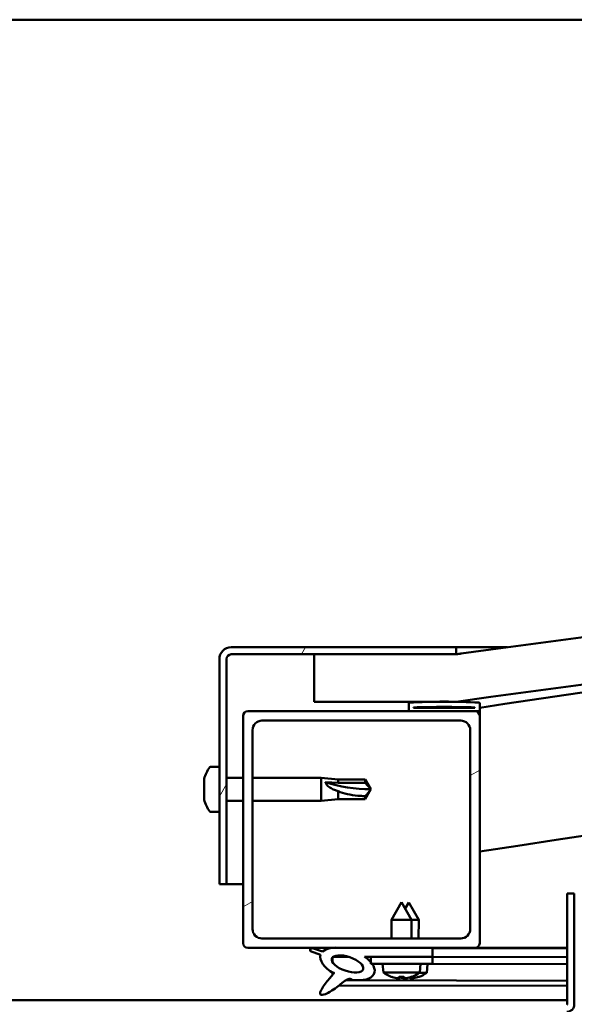
# Model space of a CAD drawing. Units: millimetres. Extents: x -6045 to 24092, y 3261 to 8837.
# Drawn here: x 18179 to 18296, y 7386 to 7594 of the extents above; entities that cross this region are included whole.
import ezdxf

# ---------------------------------------------------------------- set-up
doc = ezdxf.new("R2010")
doc.units = ezdxf.units.MM
doc.header["$LTSCALE"] = 25
doc.layers.add('Hatch (ISO)', color=7, linetype='Continuous', lineweight=18)
doc.layers.add('Visible (ISO)', color=7, linetype='Continuous', lineweight=50)
pattern_1 = [(30.00002, (0, 0), (-39.68753, 68.74075), [])]

msp = doc.modelspace()

# ---------------------------------------------------------------- hatches: boundary and pattern name
at = {"layer": 'Hatch (ISO)'}
h = msp.add_hatch(dxfattribs=at)
h.set_pattern_fill('ANSI31', color=256, scale=635, angle=-15, style=0)
h.set_pattern_definition(pattern_1)
edge = h.paths.add_edge_path()
edge.add_line((18241.17, 7449.99), (18271.17, 7449.99))
edge.add_ellipse((18746.17, 4047.93), major_axis=(-475, 3402.06), ratio=1, start_angle=344.10335, end_angle=360, ccw=False)
edge.add_line((19221.17, 7449.99), (19251.17, 7449.99))
edge.add_line((19251.17, 7449.99), (19251.17, 7459.99))
edge.add_line((19251.17, 7459.99), (19221.17, 7459.99))
edge.add_ellipse((18746.17, 4057.93), major_axis=(475, 3402.06), ratio=1, start_angle=0, end_angle=15.89665)
edge.add_line((18271.17, 7459.99), (18241.17, 7459.99))
edge.add_line((18241.17, 7459.99), (18241.17, 7449.99))
h = msp.add_hatch(dxfattribs=at)
h.set_pattern_fill('ANSI31', color=256, scale=635, angle=15, style=0)
h.set_pattern_definition([(60, (0, 0), (-68.74075, 39.68753), [])])
edge = h.paths.add_edge_path()
edge.add_line((18271.17, 7461.49), (18223.67, 7461.49))
edge.add_ellipse((18223.67, 7458.99), major_axis=(0, 2.5), ratio=1, start_angle=0, end_angle=90)
edge.add_line((18221.17, 7458.99), (18221.17, 7411.49))
edge.add_line((18221.17, 7411.49), (18222.67, 7411.49))
edge.add_line((18222.67, 7411.49), (18222.67, 7458.99))
edge.add_ellipse((18223.67, 7458.99), major_axis=(-1, 0), ratio=1, start_angle=270, end_angle=360, ccw=False)
edge.add_line((18223.67, 7459.99), (18241.17, 7459.99))
edge.add_line((18241.17, 7459.99), (18271.17, 7459.99))
edge.add_line((18271.17, 7459.99), (18271.17, 7461.49))
h = msp.add_hatch(dxfattribs=at)
h.set_pattern_fill('ANSI31', color=256, scale=635, angle=105.0002, style=0)
h.set_pattern_definition([(150.00025, (0, 0), (-39.6872, -68.74094), [])])
edge = h.paths.add_edge_path()
edge.add_ellipse((18261.27, 7448.09), major_axis=(-0.1, 0), ratio=1, start_angle=0, end_angle=90)
edge.add_line((18261.27, 7447.99), (18275.17, 7447.99))
edge.add_line((18275.17, 7447.99), (18276.07, 7447.99))
edge.add_ellipse((18276.07, 7448.09), major_axis=(0, -0.1), ratio=1, start_angle=0, end_angle=90)
edge.add_line((18276.17, 7448.09), (18276.17, 7449.7))
edge.add_ellipse((18276.07, 7449.7), major_axis=(0.1, 0), ratio=1, start_angle=0, end_angle=86.9836)
edge.add_ellipse((18268.67, 7309.27), major_axis=(7.41, 140.53), ratio=1, start_angle=0, end_angle=6.0328)
edge.add_ellipse((18261.27, 7449.7), major_axis=(-0.0053, 0.0999), ratio=1, start_angle=0, end_angle=86.9836)
edge.add_line((18261.17, 7449.7), (18261.17, 7448.09))
edge = h.paths.add_edge_path(flags=0)
edge.add_ellipse((18268.67, 7237.58), major_axis=(-6.5, 211.2), ratio=1, start_angle=356.4744, end_angle=360)
edge.add_line((18262.17, 7448.78), (18262.17, 7448.68))
edge.add_line((18262.17, 7448.68), (18275.17, 7448.68))
edge.add_line((18275.17, 7448.68), (18275.17, 7448.78))
edge = h.paths.add_edge_path()
edge.add_ellipse((19223.67, 7309.27), major_axis=(7.41, 140.53), ratio=1, start_angle=0, end_angle=6.0328)
edge.add_ellipse((19216.27, 7449.7), major_axis=(-0.0053, 0.0999), ratio=1, start_angle=0, end_angle=86.9836)
edge.add_line((19216.17, 7449.7), (19216.17, 7448.09))
edge.add_ellipse((19216.27, 7448.09), major_axis=(-0.1, 0), ratio=1, start_angle=0, end_angle=90)
edge.add_line((19216.27, 7447.99), (19217.17, 7447.99))
edge.add_line((19217.17, 7447.99), (19231.07, 7447.99))
edge.add_ellipse((19231.07, 7448.09), major_axis=(0, -0.1), ratio=1, start_angle=0, end_angle=90)
edge.add_line((19231.17, 7448.09), (19231.17, 7449.7))
edge.add_ellipse((19231.07, 7449.7), major_axis=(0.1, 0), ratio=1, start_angle=0, end_angle=86.9836)
edge = h.paths.add_edge_path(flags=0)
edge.add_ellipse((19223.67, 7237.58), major_axis=(-6.5, 211.2), ratio=1, start_angle=356.4744, end_angle=360)
edge.add_line((19217.17, 7448.78), (19217.17, 7448.68))
edge.add_line((19217.17, 7448.68), (19230.17, 7448.68))
edge.add_line((19230.17, 7448.68), (19230.17, 7448.78))
h = msp.add_hatch(dxfattribs=at)
h.set_pattern_fill('ANSI31', color=256, scale=635, angle=-15, style=0)
h.set_pattern_definition(pattern_1)
edge = h.paths.add_edge_path()
edge.add_line((18227.17, 7397.99), (18244.79, 7397.99))
edge.add_line((18244.79, 7397.99), (18246.95, 7397.99))
edge.add_line((18246.95, 7397.99), (18266.17, 7397.99))
edge.add_line((18266.17, 7397.99), (18275.17, 7397.99))
edge.add_ellipse((18275.17, 7398.99), major_axis=(0, -1), ratio=1, start_angle=0, end_angle=90)
edge.add_line((18276.17, 7398.99), (18276.17, 7446.99))
edge.add_ellipse((18275.17, 7446.99), major_axis=(1, 0), ratio=1, start_angle=0, end_angle=90)
edge.add_line((18275.17, 7447.99), (18261.27, 7447.99))
edge.add_line((18261.27, 7447.99), (18227.17, 7447.99))
edge.add_ellipse((18227.17, 7446.99), major_axis=(0, 1), ratio=1, start_angle=0, end_angle=90)
edge.add_line((18226.17, 7446.99), (18226.17, 7398.99))
edge.add_ellipse((18227.17, 7398.99), major_axis=(-1, 0), ratio=1, start_angle=0, end_angle=90)
edge = h.paths.add_edge_path(flags=0)
edge.add_line((18230.17, 7445.99), (18272.17, 7445.99))
edge.add_ellipse((18272.17, 7443.99), major_axis=(0, 2), ratio=1, start_angle=270, end_angle=360, ccw=False)
edge.add_line((18274.17, 7443.99), (18274.17, 7401.99))
edge.add_ellipse((18272.17, 7401.99), major_axis=(2, 0), ratio=1, start_angle=270, end_angle=360, ccw=False)
edge.add_line((18272.17, 7399.99), (18230.17, 7399.99))
edge.add_ellipse((18230.17, 7401.99), major_axis=(0, -2), ratio=1, start_angle=270, end_angle=360, ccw=False)
edge.add_line((18228.17, 7401.99), (18228.17, 7443.99))
edge.add_ellipse((18230.17, 7443.99), major_axis=(-2, 0), ratio=1, start_angle=270, end_angle=360, ccw=False)
h = msp.add_hatch(dxfattribs=at)
h.set_pattern_fill('ANSI31', color=256, scale=635, angle=90.0002, style=0)
h.set_pattern_definition([(135.0002, (0, 0), (-56.1264, -56.1268), [])])
edge = h.paths.add_edge_path()
edge.add_line((18266.17, 7396.14), (18266.17, 7397.99))
edge.add_line((18266.17, 7397.99), (18246.95, 7397.99))
edge.add_ellipse((18248.24, 7394.62), major_axis=(5.67, -1.96), ratio=0.5, start_angle=112.6782, end_angle=136.5276)
edge.add_ellipse((18248.24, 7394.62), major_axis=(5.67, -1.96), ratio=0.5, start_angle=136.5276, end_angle=165.9415)
edge.add_line((18242.97, 7397.21), (18240.82, 7397.92))
edge.add_spline(control_points=[(18240.82, 7397.92), (18240.75, 7397.91), (18240.67, 7397.89), (18240.54, 7397.85), (18240.48, 7397.82), (18240.41, 7397.77), (18240.38, 7397.74), (18240.34, 7397.68), (18240.33, 7397.65), (18240.31, 7397.57), (18240.32, 7397.53), (18240.34, 7397.42), (18240.37, 7397.35), (18240.41, 7397.29)], knot_values=[-0.096121, -0.096121, -0.096121, -0.096121, -0.073169, -0.073169, -0.055784, -0.055784, -0.044734, -0.044734, -0.0344, -0.0344, -0.021551, -0.021551, 0, 0, 0, 0], degree=3, periodic=0)
edge.add_line((18240.41, 7397.29), (18242.55, 7396.55))
edge.add_ellipse((18248.24, 7394.62), major_axis=(5.67, -1.96), ratio=0.5, start_angle=180.6682, end_angle=249.2058)
edge.add_spline(control_points=[(18245.31, 7392.67), (18245.34, 7392.7), (18245.38, 7392.73), (18245.41, 7392.75), (18245.41, 7392.75), (18245.42, 7392.75), (18245.42, 7392.75), (18245.42, 7392.75), (18245.42, 7392.75), (18245.42, 7392.75), (18245.42, 7392.75), (18245.42, 7392.75), (18245.42, 7392.75), (18245.42, 7392.75), (18245.42, 7392.75), (18245.42, 7392.75), (18245.42, 7392.75), (18245.42, 7392.75), (18245.42, 7392.75), (18245.42, 7392.74), (18245.41, 7392.73), (18245.38, 7392.69), (18245.35, 7392.65), (18245.21, 7392.48), (18245, 7392.23), (18244.26, 7391.37), (18243.6, 7390.57), (18242.89, 7389.5), (18242.66, 7389.13), (18242.49, 7388.7), (18242.45, 7388.57), (18242.44, 7388.41), (18242.44, 7388.35), (18242.46, 7388.26), (18242.47, 7388.23), (18242.5, 7388.17), (18242.53, 7388.15), (18242.59, 7388.11), (18242.63, 7388.09), (18242.74, 7388.06), (18242.82, 7388.06), (18243.31, 7388.1), (18243.9, 7388.4), (18245.19, 7389.07), (18246.22, 7389.88), (18247.26, 7390.71), (18247.63, 7391.02), (18248.12, 7391.31), (18248.26, 7391.38), (18248.53, 7391.45), (18248.65, 7391.46), (18248.93, 7391.43), (18249.09, 7391.38), (18249.26, 7391.29)], knot_values=[-0.613798, -0.613798, -0.613798, -0.613798, -0.603086, -0.603086, -0.600381, -0.600381, -0.59956, -0.59956, -0.59923, -0.59923, -0.599045, -0.599045, -0.598892, -0.598892, -0.598721, -0.598721, -0.598454, -0.598454, -0.597757, -0.597757, -0.594231, -0.594231, -0.587268, -0.587268, -0.554066, -0.554066, -0.495879, -0.495879, -0.469911, -0.469911, -0.46132, -0.46132, -0.457346, -0.457346, -0.454722, -0.454722, -0.452212, -0.452212, -0.449019, -0.449019, -0.443721, -0.443721, -0.412082, -0.412082, -0.27808, -0.27808, -0.164339, -0.164339, -0.108074, -0.108074, -0.058669, -0.058669, 0, 0, 0, 0], degree=3, periodic=0)
edge.add_ellipse((18248.24, 7394.62), major_axis=(5.67, -1.96), ratio=0.5, start_angle=290.0481, end_angle=394.9746)
edge.add_ellipse((18248.24, 7394.62), major_axis=(5.67, -1.96), ratio=0.5, start_angle=34.9746, end_angle=40.7981)
edge.add_ellipse((18248.24, 7394.62), major_axis=(5.67, -1.96), ratio=0.5, start_angle=40.7981, end_angle=60.8242)
edge.add_line((18251.86, 7396.14), (18253.17, 7396.14))
edge.add_line((18253.17, 7396.14), (18266.17, 7396.14))
edge = h.paths.add_edge_path(flags=0)
edge.add_ellipse((18248.24, 7394.62), major_axis=(-3.31, 1.14), ratio=0.428571, start_angle=0, end_angle=360)
h = msp.add_hatch(dxfattribs=at)
h.set_pattern_fill('ANSI31', color=256, scale=635, angle=75.0002, style=0)
h.set_pattern_definition([(120.00018, (0, 0), (-68.74064, -39.6877), [])])
h.paths.add_polyline_path([(18266.17, 7394.64), (18266.17, 7396.14), (18253.17, 7396.14), (18253.17, 7394.99), (18253.17, 7394.64), (18253.44, 7394.64)])

# ---------------------------------------------------------------- linework, layer by layer
at = {"layer": 'Visible (ISO)'}
for p, q in [((19196.17, 7593.99), (17196.17, 7593.99)), ((18271.17, 7461.49), (18223.67, 7461.49)), ((18223.67, 7459.99), (18271.17, 7459.99)), ((18271.17, 7459.99), (18241.17, 7459.99)), ((18241.17, 7459.99), (18241.17, 7449.99)), ((18271.17, 7461.49), (18282.04, 7461.49)), ((18271.17, 7459.99), (18271.17, 7461.49)), ((18221.17, 7458.99), (18221.17, 7411.49)), ((18222.67, 7411.49), (18222.67, 7458.99)), ((18241.17, 7449.99), (18271.17, 7449.99)), ((18261.17, 7449.7), (18261.17, 7448.09)), ((18276.17, 7448.09), (18276.17, 7449.7)), ((18226.17, 7446.99), (18226.17, 7398.99)), ((18275.17, 7447.99), (18227.17, 7447.99)), ((18261.27, 7447.99), (18276.07, 7447.99)), ((18262.17, 7448.68), (18262.17, 7448.78)), ((18275.17, 7448.78), (18262.17, 7448.78)), ((18275.17, 7448.68), (18262.17, 7448.68)), ((18275.17, 7448.78), (18275.17, 7448.68)), ((18276.17, 7447.99), (18276.07, 7447.99)), ((18276.17, 7448.09), (18276.17, 7446.99)), ((18276.17, 7398.99), (18276.17, 7446.99)), ((18230.17, 7445.99), (18272.17, 7445.99)), ((18228.17, 7401.99), (18228.17, 7443.99)), ((18274.17, 7443.99), (18274.17, 7401.99)), ((18219.28, 7436.24), (18221.17, 7436.24)), ((18217.93, 7433.09), (18217.93, 7433.7)), ((18217.93, 7433.09), (18217.93, 7433.07)), ((18217.93, 7432.98), (18217.93, 7433.07)), ((18217.93, 7432.77), (18217.93, 7432.98)), ((18217.93, 7432.98), (18217.94, 7432.98)), ((18217.93, 7430.98), (18217.93, 7432.77)), ((18222.67, 7433.89), (18226.17, 7433.89)), ((18228.17, 7433.89), (18242.67, 7433.89)), ((18242.67, 7429.09), (18242.67, 7433.89)), ((18246.24, 7433.54), (18242.67, 7433.89)), ((18243.6, 7433.01), (18246.24, 7432.84)), ((18246.24, 7432.84), (18246.24, 7433.54)), ((18246.24, 7433.54), (18251.99, 7433.54)), ((18246.24, 7432.84), (18251.99, 7432.84)), ((18251.99, 7432.84), (18251.99, 7433.54)), ((18253.17, 7431.49), (18251.99, 7433.54)), ((18251.99, 7432.84), (18253.17, 7431.49)), ((18217.93, 7430.58), (18217.93, 7430.98)), ((18217.93, 7430.58), (18217.93, 7430.57)), ((18217.93, 7429.38), (18217.93, 7430.57)), ((18246.24, 7429.44), (18246.24, 7431.08)), ((18253.17, 7431.49), (18251.99, 7429.44)), ((18217.93, 7429.38), (18217.93, 7429.3)), ((18217.93, 7429.29), (18217.93, 7429.3)), ((18222.67, 7429.09), (18226.17, 7429.09)), ((18228.17, 7429.09), (18242.67, 7429.09)), ((18246.24, 7429.44), (18242.67, 7429.09)), ((18246.24, 7429.44), (18251.99, 7429.44)), ((18251.99, 7429.44), (18251.99, 7430.03)), ((18219.28, 7426.74), (18221.17, 7426.74)), ((18221.17, 7411.49), (18222.67, 7411.49)), ((18226.17, 7411.49), (18222.67, 7411.49)), ((18259.67, 7407.64), (18257.57, 7403.94)), ((18259.67, 7407.64), (18261.77, 7403.94)), ((18261.19, 7407.61), (18260.44, 7406.29)), ((18261.19, 7407.61), (18263.28, 7403.91)), ((18294.67, 7409.49), (18294.67, 7386.09)), ((18296.17, 7409.49), (18294.67, 7409.49)), ((18296.17, 7386.09), (18296.17, 7409.49)), ((18261.77, 7403.94), (18257.57, 7403.94)), ((18257.57, 7399.99), (18257.57, 7403.94)), ((18261.77, 7399.99), (18261.77, 7403.94)), ((18263.28, 7403.91), (18261.77, 7403.91)), ((18263.27, 7399.99), (18263.28, 7403.91)), ((18272.17, 7399.99), (18230.17, 7399.99)), ((18227.17, 7397.99), (18275.17, 7397.99)), ((18240.41, 7397.29), (18242.55, 7396.55)), ((18242.97, 7397.21), (18240.82, 7397.92)), ((18266.17, 7397.99), (18246.95, 7397.99)), ((18266.17, 7396.14), (18266.17, 7397.99)), ((18266.17, 7397.95), (18294.67, 7397.89)), ((18294.67, 7397.99), (18275.17, 7397.99)), ((18281.58, 7397.99), (18294.67, 7397.97)), ((18245.1, 7396.03), (18245.1, 7394.94)), ((18245.24, 7396.14), (18248.42, 7396.14)), ((18251.86, 7396.14), (18266.17, 7396.14)), ((18251.87, 7396.13), (18253.17, 7396.13)), ((18266.17, 7396.14), (18253.17, 7396.14)), ((18253.17, 7396.14), (18253.17, 7394.64)), ((18266.17, 7394.64), (18266.17, 7396.14)), ((18266.17, 7396.1), (18294.67, 7396.04)), ((18266.17, 7396.1), (18294.67, 7396.04)), ((18253.17, 7394.64), (18266.17, 7394.64)), ((18255.83, 7392.8), (18255.67, 7394.64)), ((18263.51, 7392.8), (18263.67, 7394.64)), ((18263.67, 7394.61), (18294.67, 7394.54)), ((18265, 7392.76), (18265.16, 7394.6)), ((18245.09, 7392.79), (18245.09, 7392.35)), ((18247.88, 7391.17), (18294.67, 7391.08)), ((18263.51, 7392.8), (18255.83, 7392.8)), ((18257.53, 7391.92), (18257.55, 7391.92)), ((18258.96, 7391.61), (18258.96, 7391.63)), ((18259.2, 7391.92), (18260.14, 7391.92)), ((18259.37, 7391.63), (18259.39, 7391.92)), ((18259.97, 7391.63), (18259.95, 7391.92)), ((18260.38, 7391.61), (18260.38, 7391.63)), ((18260.45, 7391.58), (18260.45, 7391.6)), ((18260.85, 7391.6), (18260.86, 7391.66)), ((18261.46, 7391.6), (18261.44, 7391.81)), ((18261.79, 7391.92), (18261.81, 7391.92)), ((18261.87, 7391.58), (18261.87, 7391.6)), ((18263.28, 7391.88), (18263.3, 7391.88)), ((18265, 7392.76), (18263.46, 7392.76)), ((18246.44, 7390.06), (18294.67, 7389.96)), ((18097.67, 7386.99), (18294.67, 7386.99))]:
    msp.add_line(p, q, dxfattribs=at)
for centre, radius, start, end in [((18746.17, 4057.93), 3435.06, 82.05167, 97.94833), ((18746.17, 4047.93), 3435.06, 82.05167, 97.94833), ((18746.17, 4368.29), 3116.06, 95.52533, 98.67513), ((18223.67, 7458.99), 2.5, 90, 180), ((18223.67, 7458.99), 1, 90, 180), ((18746.17, 4368.29), 3086.06, 89.06397, 98.76012), ((18261.27, 7449.7), 0.1, 93.0164, 180), ((18268.67, 7309.27), 140.73, 86.9836, 93.0164), ((18276.07, 7449.7), 0.1, 0, 86.9836), ((18227.17, 7446.99), 1, 90, 180), ((18261.27, 7448.09), 0.1, 180, 270), ((18268.67, 7237.58), 211.3, 88.2372, 91.7628), ((18275.17, 7446.99), 1, 0, 90), ((18276.07, 7448.09), 0.1, 270, 0), ((18230.17, 7443.99), 2, 90, 180), ((18272.17, 7443.99), 2, 0, 90), ((18225.62, 7431.49), 8, 144.3147, 163.9923), ((18219.28, 7436.04), 0.2, 90, 144.3147), ((18225.62, 7431.49), 8, 196.0077, 215.6853), ((18219.28, 7426.94), 0.2, 215.6853, 270), ((18230.17, 7401.99), 2, 180, 270), ((18272.17, 7401.99), 2, 270, 0), ((18227.17, 7398.99), 1, 180, 270), ((18275.17, 7398.99), 1, 270, 0), ((18259.67, 7398.04), 6.5, 233.8044, 250.1185), ((18257.53, 7392.13), 0.206, 250.1185, 270), ((18261.81, 7392.13), 0.206, 270, 289.8815), ((18259.67, 7398.04), 6.5, 289.8815, 306.1956), ((18263.3, 7392.09), 0.206, 269.8832, 289.7647), ((18261.17, 7398.01), 6.5, 289.7647, 306.0788), ((18294.57, 7386.09), 0.1, 270, 0), ((18294.57, 7386.09), 1.6, 270, 0)]:
    msp.add_arc(centre, radius, start, end, dxfattribs=at)
for centre, major_axis, ratio, start_param, end_param in [((18253.17, 7445.25), (21, 0), 0.654872, 4.239024, 4.712389), ((18248.24, 7394.62), (5.67, -1.96), 0.5, 1.966605, 2.896226), ((18248.24, 7394.62), (5.67, -1.96), 0.5, 3.153254, 4.349462), ((18248.24, 7394.62), (5.67, -1.96), 0.5, 5.062295, 7.344768), ((18259.59, 7398.01), (-2.82, 5.84), 0.979749, 2.351624, 2.529771), ((18257.96, 7396.5), (3.83, -4.25), 0.664926, 5.510896, 5.582433), ((18261.72, 7396.5), (-3.44, -4.58), 0.554863, 0.162804, 0.234341), ((18258.7, 7391.29), (-0.225, -0.452), 0.299538, 2.511352, 2.574157), ((18260.11, 7398.01), (-0.57, -6.46), 0.180266, 5.951633, 6.12978), ((18261.09, 7397.97), (-2.81, 5.84), 0.979749, 2.413565, 2.508986), ((18259.23, 7398.01), (0.57, -6.46), 0.180266, 0.153405, 0.331552), ((18261.38, 7396.5), (3.83, 4.25), 0.664926, 3.842345, 3.913882), ((18263.21, 7396.47), (-3.45, -4.57), 0.554863, 0.191867, 0.234341), ((18259.46, 7396.48), (3.82, -4.26), 0.664926, 5.535427, 5.544366), ((18257.62, 7396.5), (3.44, -4.58), 0.554863, 6.048844, 6.120382), ((18260.64, 7391.29), (-0.225, 0.452), 0.299538, 0.567435, 0.630241), ((18259.46, 7396.48), (3.82, -4.26), 0.664926, 5.555196, 5.582433), ((18260.19, 7391.26), (-0.226, -0.451), 0.299538, 2.511352, 2.574157), ((18259.75, 7398.01), (-2.82, -5.84), 0.979749, 0.611822, 0.789969), ((18261.61, 7397.97), (-0.59, -6.46), 0.180266, 6.090701, 6.12978), ((18260.73, 7397.97), (0.56, -6.46), 0.180266, 0.153405, 0.315249), ((18262.88, 7396.47), (3.84, 4.24), 0.664926, 3.842345, 3.913882), ((18259.12, 7396.48), (3.43, -4.58), 0.554863, 6.048844, 6.120382), ((18262.13, 7391.25), (-0.224, 0.452), 0.299538, 0.567435, 0.630241), ((18261.25, 7397.97), (-2.83, -5.83), 0.979749, 0.611822, 0.789969)]:
    msp.add_ellipse(centre, major_axis=major_axis, ratio=ratio, start_param=start_param, end_param=end_param, dxfattribs=at)
msp.add_ellipse((18248.24, 7394.62), major_axis=(-3.31, 1.14), ratio=0.428571, dxfattribs=at)
for points, knots in [([(18271.18, 7460), (18271.24, 7460.01), (18271.35, 7460.02), (18271.75, 7460.07), (18272.05, 7460.12), (18272.22, 7460.14), (18272.25, 7460.14), (18272.28, 7460.15), (18272.29, 7460.15), (18272.3, 7460.15), (18272.3, 7460.15), (18272.3, 7460.15), (18272.3, 7460.15), (18272.31, 7460.15), (18272.31, 7460.15), (18272.31, 7460.15), (18272.31, 7460.15), (18272.31, 7460.15), (18272.31, 7460.15), (18272.31, 7460.15), (18272.31, 7460.15), (18272.31, 7460.15), (18272.31, 7460.15), (18272.31, 7460.15), (18272.3, 7460.15), (18272.3, 7460.15), (18272.3, 7460.15), (18272.3, 7460.15), (18272.3, 7460.15), (18272.3, 7460.15), (18272.29, 7460.15), (18272.28, 7460.15), (18272.28, 7460.15), (18272.26, 7460.15), (18272.25, 7460.14), (18272.21, 7460.14), (18272.17, 7460.13), (18272.04, 7460.11), (18271.94, 7460.1), (18271.62, 7460.06), (18271.39, 7460.02), (18271.17, 7459.99)], [0.2934717, 0.2934717, 0.2934717, 0.2934717, 0.5413221, 0.5413221, 0.8927555, 0.8927555, 0.967708, 0.967708, 0.9958115, 0.9958115, 1.0063503, 1.0063503, 1.0083263, 1.0083263, 1.0091701, 1.0091701, 1.009276, 1.009276, 1.0093025, 1.0093025, 1.0093292, 1.0093292, 1.0093558, 1.0093558, 1.0094648, 1.0094648, 1.0096762, 1.0096762, 1.0100982, 1.0100982, 1.010942, 1.010942, 1.0126295, 1.0126295, 1.0160046, 1.0160046, 1.0261298, 1.0261298, 1.0565054, 1.0565054, 1.1241289, 1.1241289, 1.1241289, 1.1241289]), ([(18217.93, 7433.09), (18217.93, 7433.08), (18217.94, 7433.05), (18217.94, 7432.98), (18217.94, 7432.93), (18217.94, 7432.85), (18217.93, 7432.81), (18217.93, 7432.77)], [0.17438702, 0.17438702, 0.17438702, 0.17438702, 0.18896797, 0.18896797, 0.20586323, 0.20586323, 0.21737852, 0.21737852, 0.21737852, 0.21737852]), ([(18246.24, 7431.08), (18245.98, 7431.16), (18245.73, 7431.25), (18245.15, 7431.5), (18244.83, 7431.66), (18244.25, 7432.05), (18243.95, 7432.29), (18243.72, 7432.61), (18243.68, 7432.69), (18243.61, 7432.85), (18243.6, 7432.93), (18243.6, 7433.01)], [0.9722954, 0.9722954, 0.9722954, 0.9722954, 1.054543, 1.054543, 1.1645704, 1.1645704, 1.2620554, 1.2620554, 1.289972, 1.289972, 1.3178886, 1.3178886, 1.3178886, 1.3178886]), ([(18217.93, 7430.98), (18217.93, 7430.93), (18217.94, 7430.88), (18217.94, 7430.77), (18217.94, 7430.71), (18217.94, 7430.63), (18217.93, 7430.6), (18217.93, 7430.57)], [0.17438702, 0.17438702, 0.17438702, 0.17438702, 0.18896797, 0.18896797, 0.20586323, 0.20586323, 0.21737852, 0.21737852, 0.21737852, 0.21737852]), ([(18251.99, 7430.03), (18251.65, 7430.05), (18251.31, 7430.07), (18250.23, 7430.15), (18249.49, 7430.24), (18248.03, 7430.5), (18247.33, 7430.68), (18246.52, 7430.97), (18246.38, 7431.02), (18246.24, 7431.08)], [1.0296095, 1.0296095, 1.0296095, 1.0296095, 1.1266468, 1.1266468, 1.3399415, 1.3399415, 1.5532361, 1.5532361, 1.5988171, 1.5988171, 1.5988171, 1.5988171]), ([(18217.93, 7429.38), (18217.93, 7429.35), (18217.94, 7429.32), (18217.94, 7429.28), (18217.94, 7429.27), (18217.94, 7429.28), (18217.93, 7429.28), (18217.93, 7429.3)], [0.17438702, 0.17438702, 0.17438702, 0.17438702, 0.18896797, 0.18896797, 0.20586323, 0.20586323, 0.21737852, 0.21737852, 0.21737852, 0.21737852]), ([(18240.82, 7397.92), (18240.75, 7397.91), (18240.67, 7397.89), (18240.54, 7397.85), (18240.48, 7397.82), (18240.41, 7397.77), (18240.38, 7397.74), (18240.34, 7397.68), (18240.33, 7397.65), (18240.31, 7397.57), (18240.32, 7397.53), (18240.34, 7397.42), (18240.37, 7397.35), (18240.41, 7397.29)], [-0.09612148, -0.09612148, -0.09612148, -0.09612148, -0.07316938, -0.07316938, -0.05578407, -0.05578407, -0.04473367, -0.04473367, -0.03439951, -0.03439951, -0.02155057, -0.02155057, 0, 0, 0, 0]), ([(18245.31, 7392.67), (18245.34, 7392.7), (18245.38, 7392.73), (18245.41, 7392.75), (18245.41, 7392.75), (18245.42, 7392.75), (18245.42, 7392.75), (18245.42, 7392.75), (18245.42, 7392.75), (18245.42, 7392.75), (18245.42, 7392.75), (18245.42, 7392.75), (18245.42, 7392.75), (18245.42, 7392.75), (18245.42, 7392.75), (18245.42, 7392.75), (18245.42, 7392.75), (18245.42, 7392.75), (18245.42, 7392.75), (18245.42, 7392.74), (18245.41, 7392.73), (18245.38, 7392.69), (18245.35, 7392.65), (18245.21, 7392.48), (18245, 7392.23), (18244.26, 7391.37), (18243.6, 7390.57), (18242.89, 7389.5), (18242.66, 7389.13), (18242.49, 7388.7), (18242.45, 7388.57), (18242.44, 7388.41), (18242.44, 7388.35), (18242.46, 7388.26), (18242.47, 7388.23), (18242.5, 7388.17), (18242.53, 7388.15), (18242.59, 7388.11), (18242.63, 7388.09), (18242.74, 7388.06), (18242.82, 7388.06), (18243.31, 7388.1), (18243.9, 7388.4), (18245.19, 7389.07), (18246.22, 7389.88), (18247.26, 7390.71), (18247.63, 7391.02), (18248.12, 7391.31), (18248.26, 7391.38), (18248.53, 7391.45), (18248.65, 7391.46), (18248.93, 7391.43), (18249.09, 7391.38), (18249.26, 7391.29)], [-0.6137983, -0.6137983, -0.6137983, -0.6137983, -0.6030863, -0.6030863, -0.6003809, -0.6003809, -0.5995605, -0.5995605, -0.5992302, -0.5992302, -0.5990447, -0.5990447, -0.5988923, -0.5988923, -0.5987208, -0.5987208, -0.598454, -0.598454, -0.5977567, -0.5977567, -0.5942313, -0.5942313, -0.5872677, -0.5872677, -0.5540662, -0.5540662, -0.4958794, -0.4958794, -0.4699109, -0.4699109, -0.4613199, -0.4613199, -0.4573463, -0.4573463, -0.4547216, -0.4547216, -0.4522122, -0.4522122, -0.4490188, -0.4490188, -0.4437207, -0.4437207, -0.4120816, -0.4120816, -0.2780802, -0.2780802, -0.1643391, -0.1643391, -0.108074, -0.108074, -0.0586691, -0.0586691, 0, 0, 0, 0]), ([(18258.96, 7391.61), (18258.96, 7391.61), (18258.96, 7391.61), (18258.96, 7391.61), (18258.95, 7391.6), (18258.92, 7391.6), (18258.9, 7391.6), (18258.85, 7391.61), (18258.81, 7391.61), (18258.74, 7391.62), (18258.7, 7391.62), (18258.65, 7391.63), (18258.63, 7391.63), (18258.61, 7391.64)], [0.0217824, 0.0217824, 0.0217824, 0.0217824, 0.02240783, 0.02240783, 0.03336567, 0.03336567, 0.04432351, 0.04432351, 0.05536278, 0.05536278, 0.06640205, 0.06640205, 0.07177154, 0.07177154, 0.07177154, 0.07177154]), ([(18259.36, 7391.64), (18259.37, 7391.63), (18259.37, 7391.63), (18259.35, 7391.61), (18259.33, 7391.61), (18259.29, 7391.61), (18259.26, 7391.6), (18259.2, 7391.6), (18259.16, 7391.6), (18259.11, 7391.61), (18259.09, 7391.61), (18259.07, 7391.61)], [0, 0, 0, 0, 0.01116716, 0.01116716, 0.02233431, 0.02233431, 0.03329353, 0.03329353, 0.04425275, 0.04425275, 0.04996652, 0.04996652, 0.04996652, 0.04996652]), ([(18260.27, 7391.61), (18260.27, 7391.61), (18260.27, 7391.61), (18260.23, 7391.61), (18260.19, 7391.6), (18260.12, 7391.6), (18260.09, 7391.6), (18260.03, 7391.61), (18260.01, 7391.61), (18259.98, 7391.62), (18259.97, 7391.62), (18259.97, 7391.63), (18259.97, 7391.63), (18259.98, 7391.64)], [0.0217824, 0.0217824, 0.0217824, 0.0217824, 0.02240783, 0.02240783, 0.03336567, 0.03336567, 0.04432351, 0.04432351, 0.05536278, 0.05536278, 0.06640205, 0.06640205, 0.07177154, 0.07177154, 0.07177154, 0.07177154]), ([(18260.45, 7391.58), (18260.45, 7391.58), (18260.45, 7391.58), (18260.45, 7391.58), (18260.44, 7391.57), (18260.41, 7391.57), (18260.39, 7391.57), (18260.34, 7391.58), (18260.3, 7391.58), (18260.23, 7391.59), (18260.19, 7391.59), (18260.15, 7391.6), (18260.14, 7391.6), (18260.13, 7391.6)], [0.0217824, 0.0217824, 0.0217824, 0.0217824, 0.02240783, 0.02240783, 0.03336567, 0.03336567, 0.04432351, 0.04432351, 0.05536278, 0.05536278, 0.06640205, 0.06640205, 0.06955893, 0.06955893, 0.06955893, 0.06955893]), ([(18260.72, 7391.64), (18260.69, 7391.63), (18260.65, 7391.63), (18260.57, 7391.61), (18260.53, 7391.61), (18260.47, 7391.61), (18260.45, 7391.6), (18260.4, 7391.6), (18260.39, 7391.6), (18260.38, 7391.61), (18260.38, 7391.61), (18260.38, 7391.61)], [0, 0, 0, 0, 0.01116716, 0.01116716, 0.02233431, 0.02233431, 0.03329353, 0.03329353, 0.04425275, 0.04425275, 0.04996652, 0.04996652, 0.04996652, 0.04996652]), ([(18260.85, 7391.61), (18260.86, 7391.6), (18260.86, 7391.59), (18260.84, 7391.58), (18260.82, 7391.58), (18260.78, 7391.57), (18260.75, 7391.57), (18260.69, 7391.57), (18260.65, 7391.57), (18260.59, 7391.58), (18260.58, 7391.58), (18260.56, 7391.58)], [0, 0, 0, 0, 0.01116716, 0.01116716, 0.02233431, 0.02233431, 0.03329353, 0.03329353, 0.04425275, 0.04425275, 0.04996746, 0.04996746, 0.04996746, 0.04996746]), ([(18261.76, 7391.58), (18261.76, 7391.58), (18261.76, 7391.58), (18261.72, 7391.57), (18261.68, 7391.57), (18261.61, 7391.57), (18261.57, 7391.57), (18261.52, 7391.57), (18261.5, 7391.58), (18261.47, 7391.58), (18261.46, 7391.59), (18261.46, 7391.6), (18261.46, 7391.6), (18261.47, 7391.6)], [0.0217824, 0.0217824, 0.0217824, 0.0217824, 0.02240783, 0.02240783, 0.03336567, 0.03336567, 0.04432351, 0.04432351, 0.05536278, 0.05536278, 0.06640205, 0.06640205, 0.07177154, 0.07177154, 0.07177154, 0.07177154]), ([(18262.21, 7391.6), (18262.18, 7391.6), (18262.14, 7391.59), (18262.06, 7391.58), (18262.02, 7391.58), (18261.96, 7391.57), (18261.94, 7391.57), (18261.89, 7391.57), (18261.88, 7391.57), (18261.87, 7391.57), (18261.87, 7391.58), (18261.87, 7391.58)], [0, 0, 0, 0, 0.01116716, 0.01116716, 0.02233431, 0.02233431, 0.03329353, 0.03329353, 0.04425275, 0.04425275, 0.04996652, 0.04996652, 0.04996652, 0.04996652])]:
    msp.add_open_spline(points, degree=3, knots=knots, dxfattribs=at)
for points in [[(18253.17, 7431.49), (18252.79, 7430.99), (18252.39, 7430.5), (18251.99, 7430.03)], [(18259.2, 7391.92), (18259.19, 7391.92), (18259.19, 7391.92), (18259.18, 7391.93)], [(18260.15, 7391.93), (18260.15, 7391.92), (18260.15, 7391.92), (18260.14, 7391.92)]]:
    msp.add_open_spline(points, degree=3, dxfattribs=at)

doc.saveas('drawing.dxf')
